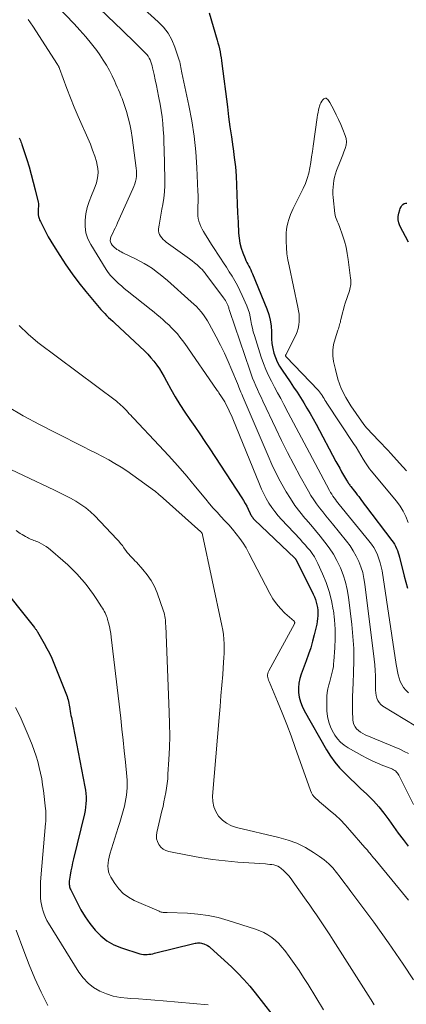
# Model space of a CAD drawing. Units: feet. Extents: x 1945000 to 1950019, y 530000 to 535000.
# Drawn here: x 1947143 to 1947228, y 530209 to 530426 of the extents above; entities that cross this region are included whole.
import ezdxf

# ---------------------------------------------------------------- set-up
doc = ezdxf.new("R2010")
doc.units = ezdxf.units.FT
doc.header["$LTSCALE"] = 100
doc.header["$MEASUREMENT"] = 0
doc.layers.add('CONTOUR INDEX', color=32, linetype='Continuous', lineweight=25)
doc.layers.add('CONTOUR INTERMEDIATE', color=40, linetype='Continuous', lineweight=15)

msp = doc.modelspace()

# ---------------------------------------------------------------- linework, layer by layer
at = {"layer": 'CONTOUR INDEX', "flags": 128}
for points, elevation in [([(1947184.72, 530427.67), (1947186.51, 530421.69), (1947186.69, 530421.05), (1947186.86, 530420.41), (1947187.01, 530419.76), (1947187.15, 530419.12), (1947187.27, 530418.46), (1947187.38, 530417.81), (1947187.48, 530417.16), (1947187.57, 530416.5), (1947188.75, 530406.99), (1947189.03, 530404.79), (1947189.32, 530402.59), (1947189.64, 530400.39), (1947189.96, 530398.19), (1947190.01, 530397.84), (1947190.28, 530395.82), (1947190.51, 530393.79), (1947190.67, 530391.76), (1947190.78, 530389.72), (1947190.86, 530387.68), (1947190.94, 530385.64), (1947191.02, 530383.61), (1947191.11, 530381.57), (1947191.21, 530379.15), (1947191.32, 530378.03), (1947191.49, 530376.93), (1947191.78, 530375.86), (1947192.15, 530374.8), (1947192.64, 530373.58), (1947192.82, 530373.15), (1947193.02, 530372.72), (1947193.23, 530372.31), (1947193.46, 530371.9), (1947193.69, 530371.49), (1947193.91, 530371.07), (1947194.1, 530370.65), (1947194.29, 530370.22), (1947197.46, 530362.5), (1947197.88, 530361.27), (1947198.21, 530360.02), (1947198.37, 530358.73), (1947198.44, 530357.43), (1947198.44, 530356.93), (1947198.47, 530355.87), (1947198.57, 530354.82), (1947198.76, 530353.78), (1947199.01, 530352.75), (1947199.35, 530351.75), (1947199.75, 530350.78), (1947200.24, 530349.85), (1947200.8, 530348.96), (1947202.58, 530346.38), (1947203.35, 530345.26), (1947204.1, 530344.12), (1947204.84, 530342.97), (1947205.56, 530341.81), (1947206.27, 530340.64), (1947206.96, 530339.46), (1947207.63, 530338.27), (1947208.28, 530337.08), (1947212.66, 530328.89), (1947213.07, 530328.13), (1947213.49, 530327.37), (1947213.91, 530326.62), (1947214.34, 530325.87), (1947214.99, 530324.74), (1947215.1, 530324.55), (1947215.21, 530324.37), (1947215.33, 530324.19), (1947215.45, 530324.02), (1947215.58, 530323.84), (1947215.7, 530323.67), (1947215.83, 530323.5), (1947215.97, 530323.33), (1947216.74, 530322.34), (1947217.06, 530321.94), (1947217.37, 530321.53), (1947217.67, 530321.12), (1947217.97, 530320.71), (1947218.27, 530320.29), (1947218.57, 530319.88), (1947218.88, 530319.47), (1947219.19, 530319.06), (1947224.96, 530311.48), (1947225.25, 530311.06), (1947225.53, 530310.63), (1947225.77, 530310.18), (1947226, 530309.72), (1947226.19, 530309.24), (1947226.37, 530308.76), (1947226.52, 530308.27), (1947226.66, 530307.77), (1947227.71, 530303.57), (1947228.43, 530300.99)], 760), ([(1947142.91, 530400.19), (1947143.05, 530399.89), (1947143.17, 530399.6), (1947143.29, 530399.3), (1947143.41, 530399), (1947143.51, 530398.69), (1947144.57, 530395.41), (1947145.08, 530393.75), (1947145.57, 530392.08), (1947146.02, 530390.4), (1947146.44, 530388.72), (1947147.07, 530386.01), (1947147.13, 530385.67), (1947147.16, 530385.33), (1947147.16, 530384.99), (1947147.12, 530384.65), (1947147.08, 530384.3), (1947147.06, 530383.96), (1947147.07, 530383.62), (1947147.11, 530383.27), (1947147.12, 530383.18), (1947147.19, 530382.8), (1947147.29, 530382.42), (1947147.42, 530382.06), (1947147.58, 530381.7), (1947148.25, 530380.37), (1947148.77, 530379.36), (1947149.31, 530378.37), (1947149.89, 530377.39), (1947150.48, 530376.42), (1947151.86, 530374.21), (1947153.2, 530372.17), (1947154.59, 530370.17), (1947156.07, 530368.23), (1947157.59, 530366.32), (1947160.51, 530362.81), (1947160.91, 530362.35), (1947161.32, 530361.9), (1947161.74, 530361.46), (1947162.17, 530361.03), (1947162.61, 530360.6), (1947163.05, 530360.18), (1947163.5, 530359.76), (1947163.94, 530359.34), (1947170.5, 530353.21), (1947171.23, 530352.48), (1947171.93, 530351.73), (1947172.58, 530350.93), (1947173.2, 530350.1), (1947173.78, 530349.24), (1947174.33, 530348.37), (1947174.86, 530347.48), (1947175.37, 530346.58), (1947176.33, 530344.79), (1947177.29, 530343.08), (1947178.29, 530341.4), (1947179.36, 530339.76), (1947180.46, 530338.14), (1947181.59, 530336.54), (1947182.7, 530334.93), (1947183.8, 530333.3), (1947184.88, 530331.67), (1947191.94, 530320.88), (1947192.33, 530320.26), (1947192.69, 530319.63), (1947193.03, 530318.99), (1947193.35, 530318.34), (1947193.79, 530317.41), (1947193.88, 530317.22), (1947193.98, 530317.03), (1947194.09, 530316.84), (1947194.21, 530316.66), (1947194.34, 530316.49), (1947194.47, 530316.32), (1947194.61, 530316.16), (1947194.76, 530316.01), (1947203.62, 530307.54), (1947203.66, 530307.5), (1947203.7, 530307.45), (1947203.74, 530307.41), (1947203.77, 530307.37), (1947203.81, 530307.32), (1947203.84, 530307.27), (1947203.87, 530307.23), (1947203.9, 530307.18), (1947207.68, 530299.62), (1947207.93, 530299.06), (1947208.16, 530298.49), (1947208.34, 530297.9), (1947208.49, 530297.31), (1947208.6, 530296.7), (1947208.67, 530296.09), (1947208.68, 530295.48), (1947208.67, 530294.86), (1947208.61, 530294.24), (1947208.53, 530293.63), (1947208.43, 530293.01), (1947208.3, 530292.41), (1947207.9, 530290.7), (1947207.52, 530289.25), (1947207.11, 530287.81), (1947206.64, 530286.39), (1947206.14, 530284.98), (1947205.01, 530282.03), (1947204.7, 530281.03), (1947204.49, 530280.02), (1947204.42, 530278.99), (1947204.44, 530277.94), (1947204.6, 530276.91), (1947204.85, 530275.9), (1947205.22, 530274.94), (1947205.68, 530274), (1947210.61, 530265.37), (1947211.48, 530263.98), (1947212.43, 530262.65), (1947213.48, 530261.4), (1947214.61, 530260.21), (1947215.79, 530259.06), (1947216.98, 530257.92), (1947218.17, 530256.78), (1947219.36, 530255.64), (1947219.65, 530255.37), (1947220.91, 530254.1), (1947222.12, 530252.78), (1947223.24, 530251.38), (1947224.3, 530249.94), (1947225.34, 530248.48), (1947226.38, 530247.02), (1947227.45, 530245.57), (1947228.53, 530244.14)], 780), ([(1947228.61, 530377.15), (1947226.76, 530380.75), (1947226.51, 530381.43), (1947226.36, 530382.11), (1947226.38, 530382.82), (1947226.5, 530383.53), (1947226.72, 530384.29), (1947226.84, 530384.62), (1947227, 530384.93), (1947227.19, 530385.22), (1947227.42, 530385.49), (1947227.69, 530385.68), (1947227.97, 530385.79), (1947228.27, 530385.8)], 760), ([(1947138.05, 530302.5), (1947146.27, 530292.28), (1947146.36, 530292.17), (1947146.45, 530292.06), (1947146.54, 530291.94), (1947146.62, 530291.83), (1947146.7, 530291.71), (1947146.78, 530291.59), (1947146.86, 530291.47), (1947146.93, 530291.35), (1947148.45, 530288.74), (1947149.03, 530287.69), (1947149.58, 530286.62), (1947150.08, 530285.53), (1947150.55, 530284.42), (1947153.32, 530277.46), (1947153.45, 530277.09), (1947153.57, 530276.73), (1947153.68, 530276.35), (1947153.77, 530275.97), (1947153.84, 530275.59), (1947153.92, 530275.21), (1947153.99, 530274.83), (1947154.05, 530274.45), (1947154.08, 530274.29), (1947154.15, 530273.84), (1947154.23, 530273.38), (1947154.32, 530272.92), (1947154.41, 530272.46), (1947157.39, 530257.19), (1947157.51, 530256.45), (1947157.6, 530255.71), (1947157.64, 530254.97), (1947157.65, 530254.23), (1947157.61, 530253.48), (1947157.54, 530252.74), (1947157.42, 530252.01), (1947157.26, 530251.28), (1947154.86, 530241.37), (1947154.66, 530240.47), (1947154.47, 530239.57), (1947154.3, 530238.67), (1947154.15, 530237.76), (1947153.95, 530236.45), (1947153.93, 530236.2), (1947153.92, 530235.95), (1947153.93, 530235.69), (1947153.96, 530235.44), (1947154.01, 530235.19), (1947154.08, 530234.94), (1947154.17, 530234.71), (1947154.27, 530234.47), (1947155.66, 530231.68), (1947156.52, 530230.09), (1947157.46, 530228.54), (1947158.5, 530227.07), (1947159.61, 530225.64), (1947160.87, 530224.36), (1947162.23, 530223.26), (1947163.77, 530222.41), (1947165.41, 530221.72), (1947169.47, 530220.42), (1947169.86, 530220.32), (1947170.27, 530220.25), (1947170.67, 530220.23), (1947171.08, 530220.25), (1947171.49, 530220.3), (1947171.9, 530220.36), (1947172.31, 530220.43), (1947172.71, 530220.53), (1947181.37, 530222.67), (1947181.64, 530222.73), (1947181.92, 530222.78), (1947182.2, 530222.81), (1947182.48, 530222.82), (1947182.75, 530222.82), (1947183.03, 530222.79), (1947183.3, 530222.72), (1947183.56, 530222.63), (1947183.74, 530222.56), (1947184.08, 530222.4), (1947184.41, 530222.22), (1947184.71, 530222), (1947185, 530221.77), (1947189.64, 530217.52), (1947191.04, 530216.18), (1947192.4, 530214.78), (1947193.68, 530213.32), (1947194.91, 530211.81), (1947198.57, 530207.1)], 800)]:
    msp.add_lwpolyline(points, dxfattribs=dict(at, elevation=elevation))
at = {"layer": 'CONTOUR INTERMEDIATE', "flags": 128}
for points, elevation in [([(1947150.94, 530437.98), (1947165.6, 530423.88), (1947166.57, 530422.94), (1947167.54, 530421.99), (1947168.5, 530421.04), (1947169.46, 530420.09), (1947170.72, 530418.82), (1947171.02, 530418.48), (1947171.29, 530418.12), (1947171.52, 530417.74), (1947171.72, 530417.33), (1947171.89, 530416.91), (1947172.04, 530416.48), (1947172.16, 530416.04), (1947172.27, 530415.6), (1947172.6, 530414.11), (1947172.87, 530412.92), (1947173.12, 530411.72), (1947173.38, 530410.53), (1947173.62, 530409.33), (1947173.7, 530408.95), (1947173.96, 530407.55), (1947174.19, 530406.16), (1947174.38, 530404.75), (1947174.53, 530403.34), (1947174.53, 530403.33), (1947174.64, 530401.91), (1947174.73, 530400.49), (1947174.8, 530399.06), (1947174.85, 530397.64), (1947174.99, 530391.08), (1947174.98, 530389.67), (1947174.91, 530388.27), (1947174.76, 530386.87), (1947174.55, 530385.48), (1947174.36, 530384.46), (1947174.2, 530383.58), (1947174.05, 530382.7), (1947173.9, 530381.82), (1947173.75, 530380.94), (1947173.61, 530380.08), (1947173.59, 530379.64), (1947173.64, 530379.23), (1947173.8, 530378.83), (1947174.01, 530378.46), (1947174.3, 530378.12), (1947174.61, 530377.79), (1947174.95, 530377.49), (1947175.3, 530377.21), (1947179.88, 530373.9), (1947180.44, 530373.48), (1947180.99, 530373.05), (1947181.54, 530372.61), (1947182.07, 530372.16), (1947182.77, 530371.55), (1947182.94, 530371.39), (1947183.11, 530371.23), (1947183.27, 530371.06), (1947183.43, 530370.88), (1947183.58, 530370.7), (1947183.73, 530370.52), (1947183.88, 530370.34), (1947184.02, 530370.15), (1947187.93, 530364.92), (1947188.13, 530364.64), (1947188.32, 530364.35), (1947188.49, 530364.04), (1947188.65, 530363.73), (1947188.78, 530363.47), (1947188.86, 530363.28), (1947188.94, 530363.09), (1947189, 530362.9), (1947189.05, 530362.7), (1947189.11, 530362.5), (1947189.16, 530362.31), (1947189.22, 530362.11), (1947189.28, 530361.92), (1947193.68, 530348.99), (1947193.99, 530348.11), (1947194.31, 530347.25), (1947194.66, 530346.39), (1947195.03, 530345.54), (1947195.41, 530344.69), (1947195.79, 530343.85), (1947196.18, 530343), (1947196.58, 530342.16), (1947199.41, 530336.14), (1947200.7, 530333.47), (1947202.03, 530330.81), (1947203.4, 530328.19), (1947204.81, 530325.58), (1947206.59, 530322.36), (1947207.16, 530321.39), (1947207.76, 530320.44), (1947208.4, 530319.52), (1947209.07, 530318.62), (1947209.77, 530317.74), (1947210.47, 530316.86), (1947211.18, 530315.98), (1947211.89, 530315.11), (1947214.99, 530311.31), (1947215.77, 530310.26), (1947216.49, 530309.18), (1947217.12, 530308.03), (1947217.69, 530306.85), (1947218.15, 530305.63), (1947218.55, 530304.39), (1947218.84, 530303.12), (1947219.05, 530301.83), (1947221.09, 530285.34), (1947221.22, 530284.1), (1947221.31, 530282.85), (1947221.36, 530281.61), (1947221.36, 530280.36), (1947221.34, 530279.05), (1947221.36, 530278.46), (1947221.41, 530277.88), (1947221.52, 530277.3), (1947221.66, 530276.73), (1947221.88, 530276.21), (1947222.17, 530275.74), (1947222.56, 530275.34), (1947223.01, 530274.99), (1947230.25, 530270.56)], 768), ([(1947149.35, 530431.19), (1947154.99, 530425.29), (1947156.3, 530423.86), (1947157.58, 530422.4), (1947158.8, 530420.9), (1947159.98, 530419.36), (1947160.68, 530418.41), (1947161.44, 530417.3), (1947162.16, 530416.17), (1947162.8, 530414.99), (1947163.4, 530413.79), (1947163.95, 530412.59), (1947164.23, 530411.96), (1947164.51, 530411.33), (1947164.79, 530410.7), (1947165.06, 530410.07), (1947165.32, 530409.43), (1947165.57, 530408.79), (1947165.81, 530408.14), (1947166.03, 530407.49), (1947166.52, 530405.99), (1947166.94, 530404.58), (1947167.3, 530403.15), (1947167.59, 530401.71), (1947167.82, 530400.25), (1947168.69, 530393.48), (1947168.74, 530392.9), (1947168.76, 530392.31), (1947168.72, 530391.72), (1947168.65, 530391.14), (1947168.54, 530390.56), (1947168.39, 530389.99), (1947168.19, 530389.44), (1947167.97, 530388.89), (1947164.56, 530381.4), (1947164.31, 530380.84), (1947164.05, 530380.29), (1947163.79, 530379.74), (1947163.53, 530379.19), (1947163.19, 530378.49), (1947163.11, 530378.29), (1947163.04, 530378.08), (1947163, 530377.87), (1947162.97, 530377.65), (1947162.98, 530377.44), (1947163.02, 530377.23), (1947163.1, 530377.04), (1947163.2, 530376.85), (1947163.41, 530376.55), (1947163.64, 530376.27), (1947163.88, 530376.01), (1947164.16, 530375.78), (1947164.45, 530375.57), (1947164.76, 530375.38), (1947165.08, 530375.2), (1947165.4, 530375.03), (1947165.73, 530374.86), (1947168.55, 530373.49), (1947169.5, 530373), (1947170.44, 530372.49), (1947171.35, 530371.93), (1947172.24, 530371.34), (1947173.11, 530370.72), (1947173.96, 530370.08), (1947174.79, 530369.4), (1947175.6, 530368.7), (1947180.8, 530364.06), (1947181.38, 530363.52), (1947181.94, 530362.97), (1947182.48, 530362.39), (1947183.01, 530361.8), (1947183.5, 530361.18), (1947183.96, 530360.54), (1947184.38, 530359.87), (1947184.78, 530359.19), (1947186.32, 530356.31), (1947187.24, 530354.51), (1947188.12, 530352.7), (1947188.95, 530350.86), (1947189.75, 530349.01), (1947190.95, 530346.06), (1947191.11, 530345.66), (1947191.27, 530345.27), (1947191.43, 530344.88), (1947191.59, 530344.49), (1947191.75, 530344.1), (1947191.91, 530343.71), (1947192.08, 530343.32), (1947192.24, 530342.93), (1947197.71, 530330.09), (1947198.56, 530328.2), (1947199.45, 530326.33), (1947200.41, 530324.5), (1947201.42, 530322.69), (1947201.7, 530322.2), (1947202.64, 530320.68), (1947203.63, 530319.19), (1947204.71, 530317.77), (1947205.83, 530316.38), (1947206.04, 530316.13), (1947207.1, 530314.89), (1947208.15, 530313.64), (1947209.19, 530312.38), (1947210.22, 530311.12), (1947211.19, 530309.82), (1947212.09, 530308.48), (1947212.88, 530307.06), (1947213.59, 530305.6), (1947213.65, 530305.47), (1947214.26, 530303.88), (1947214.77, 530302.28), (1947215.15, 530300.63), (1947215.42, 530298.96), (1947216.15, 530292.99), (1947216.41, 530290.33), (1947216.57, 530287.67), (1947216.6, 530285), (1947216.54, 530282.33), (1947216.43, 530280.07), (1947216.37, 530278.53), (1947216.33, 530276.99), (1947216.33, 530275.44), (1947216.34, 530273.9), (1947216.39, 530271.98), (1947216.46, 530271.42), (1947216.61, 530270.89), (1947216.88, 530270.41), (1947217.22, 530269.96), (1947217.64, 530269.57), (1947218.1, 530269.21), (1947218.59, 530268.92), (1947219.11, 530268.66), (1947226.72, 530265.46), (1947227.68, 530265.01), (1947228.61, 530264.51)], 772), ([(1947168.08, 530430.67), (1947173.5, 530425.73), (1947174.67, 530424.5), (1947175.69, 530423.18), (1947176.5, 530421.71), (1947177.18, 530420.16), (1947178.03, 530417.68), (1947178.15, 530417.29), (1947178.27, 530416.89), (1947178.36, 530416.48), (1947178.44, 530416.08), (1947178.52, 530415.67), (1947178.59, 530415.26), (1947178.67, 530414.85), (1947178.76, 530414.44), (1947180.29, 530407.27), (1947180.93, 530403.88), (1947181.45, 530400.49), (1947181.8, 530397.07), (1947182.04, 530393.63), (1947182.28, 530388.31), (1947182.3, 530387.53), (1947182.31, 530386.74), (1947182.29, 530385.96), (1947182.26, 530385.18), (1947182.24, 530384.86), (1947182.23, 530384.23), (1947182.24, 530383.61), (1947182.28, 530382.99), (1947182.36, 530382.37), (1947182.49, 530381.77), (1947182.66, 530381.18), (1947182.9, 530380.62), (1947183.18, 530380.07), (1947183.49, 530379.56), (1947183.96, 530378.78), (1947184.44, 530378), (1947184.93, 530377.22), (1947185.43, 530376.45), (1947187.25, 530373.65), (1947187.89, 530372.65), (1947188.54, 530371.65), (1947189.17, 530370.65), (1947189.81, 530369.65), (1947190.41, 530368.63), (1947190.99, 530367.6), (1947191.52, 530366.54), (1947192.02, 530365.46), (1947193.03, 530363.14), (1947193.34, 530362.36), (1947193.6, 530361.55), (1947193.8, 530360.73), (1947193.95, 530359.9), (1947194.09, 530359.06), (1947194.26, 530358.23), (1947194.47, 530357.41), (1947194.71, 530356.6), (1947196.21, 530351.81), (1947196.68, 530350.45), (1947197.2, 530349.11), (1947197.8, 530347.81), (1947198.45, 530346.52), (1947199.13, 530345.25), (1947199.82, 530343.98), (1947200.5, 530342.71), (1947201.18, 530341.44), (1947202.16, 530339.58), (1947203.33, 530337.38), (1947204.5, 530335.18), (1947205.67, 530332.98), (1947206.84, 530330.78), (1947211.26, 530322.46), (1947211.49, 530322.05), (1947211.73, 530321.64), (1947211.99, 530321.25), (1947212.25, 530320.87), (1947212.53, 530320.49), (1947212.82, 530320.11), (1947213.11, 530319.74), (1947213.4, 530319.38), (1947219.93, 530311.38), (1947220.48, 530310.65), (1947220.98, 530309.9), (1947221.42, 530309.1), (1947221.81, 530308.28), (1947222.14, 530307.42), (1947222.43, 530306.56), (1947222.64, 530305.67), (1947222.82, 530304.77), (1947225.96, 530284.15), (1947226.09, 530283.38), (1947226.23, 530282.62), (1947226.4, 530281.86), (1947226.58, 530281.11), (1947226.83, 530280.38), (1947227.14, 530279.7), (1947227.56, 530279.07), (1947228.04, 530278.49), (1947228.61, 530277.92)], 764), ([(1947144.9, 530426.26), (1947145.4, 530425.52), (1947145.89, 530424.78), (1947151.38, 530416.3), (1947151.45, 530416.19), (1947151.51, 530416.09), (1947151.56, 530415.98), (1947151.62, 530415.87), (1947151.67, 530415.76), (1947151.71, 530415.65), (1947151.76, 530415.54), (1947151.8, 530415.43), (1947153.43, 530411.04), (1947154.22, 530408.97), (1947155.04, 530406.91), (1947155.91, 530404.87), (1947156.81, 530402.84), (1947157.47, 530401.39), (1947158.04, 530400.09), (1947158.58, 530398.78), (1947159.07, 530397.44), (1947159.54, 530396.1), (1947159.92, 530394.94), (1947160.12, 530394.16), (1947160.25, 530393.38), (1947160.28, 530392.59), (1947160.24, 530391.79), (1947160.1, 530390.99), (1947159.92, 530390.21), (1947159.67, 530389.45), (1947159.38, 530388.7), (1947158.84, 530387.49), (1947158.32, 530386.16), (1947157.89, 530384.8), (1947157.61, 530383.41), (1947157.41, 530381.99), (1947157.42, 530380.59), (1947157.61, 530379.23), (1947158.05, 530377.94), (1947158.67, 530376.68), (1947162.08, 530371.19), (1947162.54, 530370.5), (1947163.04, 530369.85), (1947163.6, 530369.23), (1947164.18, 530368.64), (1947164.8, 530368.09), (1947165.43, 530367.54), (1947166.06, 530367), (1947166.71, 530366.47), (1947171.98, 530362.27), (1947172.64, 530361.73), (1947173.3, 530361.19), (1947173.96, 530360.63), (1947174.61, 530360.08), (1947175.24, 530359.51), (1947175.87, 530358.93), (1947176.47, 530358.33), (1947177.07, 530357.71), (1947177.14, 530357.64), (1947177.74, 530356.96), (1947178.32, 530356.27), (1947178.88, 530355.55), (1947179.41, 530354.82), (1947186.37, 530344.74), (1947186.53, 530344.5), (1947186.7, 530344.26), (1947186.86, 530344.02), (1947187.01, 530343.78), (1947187.05, 530343.72), (1947187.19, 530343.51), (1947187.33, 530343.3), (1947187.48, 530343.09), (1947187.63, 530342.88), (1947187.77, 530342.67), (1947187.91, 530342.45), (1947188.03, 530342.23), (1947188.16, 530342.01), (1947188.64, 530341.07), (1947188.99, 530340.38), (1947189.33, 530339.67), (1947189.64, 530338.96), (1947189.95, 530338.24), (1947195.8, 530323.83), (1947196.26, 530322.77), (1947196.76, 530321.73), (1947197.31, 530320.71), (1947197.89, 530319.71), (1947198.53, 530318.75), (1947199.2, 530317.81), (1947199.93, 530316.92), (1947200.7, 530316.06), (1947204.77, 530311.73), (1947205.33, 530311.12), (1947205.88, 530310.5), (1947206.42, 530309.86), (1947206.95, 530309.22), (1947207.45, 530308.56), (1947207.91, 530307.87), (1947208.31, 530307.15), (1947208.69, 530306.41), (1947209.73, 530304.13), (1947210.51, 530302.21), (1947211.18, 530300.25), (1947211.68, 530298.25), (1947212.07, 530296.21), (1947212.1, 530296.07), (1947212.34, 530294.01), (1947212.49, 530291.95), (1947212.5, 530289.88), (1947212.42, 530287.81), (1947212.22, 530284.89), (1947212.16, 530284.28), (1947212.09, 530283.67), (1947211.98, 530283.06), (1947211.85, 530282.46), (1947211.7, 530281.86), (1947211.55, 530281.27), (1947211.38, 530280.67), (1947211.21, 530280.08), (1947211.07, 530279.63), (1947210.87, 530278.81), (1947210.71, 530277.99), (1947210.64, 530277.15), (1947210.62, 530276.3), (1947210.68, 530273.95), (1947210.81, 530272.66), (1947211.08, 530271.41), (1947211.54, 530270.22), (1947212.13, 530269.07), (1947212.42, 530268.6), (1947213.02, 530267.77), (1947213.7, 530267.02), (1947214.48, 530266.37), (1947215.33, 530265.8), (1947218.35, 530264.09), (1947219.48, 530263.49), (1947220.63, 530262.92), (1947221.8, 530262.4), (1947222.99, 530261.92), (1947224.85, 530261.22), (1947225.11, 530261.1), (1947225.36, 530260.97), (1947225.6, 530260.81), (1947225.82, 530260.63), (1947226.03, 530260.42), (1947226.21, 530260.21), (1947226.37, 530259.97), (1947226.52, 530259.73), (1947229.75, 530253.28)], 776), ([(1947228.22, 530326.81), (1947226.69, 530328.46), (1947224.76, 530330.61), (1947224.11, 530331.32), (1947223.46, 530332.03), (1947222.8, 530332.73), (1947222.13, 530333.42), (1947221.7, 530333.87), (1947221.25, 530334.34), (1947220.8, 530334.81), (1947220.35, 530335.28), (1947219.9, 530335.75), (1947219.47, 530336.23), (1947219.05, 530336.72), (1947218.65, 530337.23), (1947218.27, 530337.75), (1947215.94, 530341.11), (1947214.81, 530342.98), (1947213.83, 530344.92), (1947213.1, 530346.97), (1947212.53, 530349.09), (1947212.16, 530350.89), (1947212, 530352.15), (1947211.98, 530353.41), (1947212.15, 530354.66), (1947212.46, 530355.9), (1947213.09, 530357.79), (1947213.19, 530358.08), (1947213.28, 530358.36), (1947213.37, 530358.65), (1947213.46, 530358.94), (1947213.55, 530359.23), (1947213.63, 530359.52), (1947213.7, 530359.81), (1947213.77, 530360.11), (1947213.96, 530360.93), (1947214.12, 530361.63), (1947214.3, 530362.33), (1947214.51, 530363.02), (1947214.72, 530363.71), (1947215.63, 530366.49), (1947215.73, 530366.82), (1947215.81, 530367.16), (1947215.87, 530367.5), (1947215.92, 530367.84), (1947215.94, 530368.18), (1947215.95, 530368.53), (1947215.93, 530368.87), (1947215.9, 530369.22), (1947215.38, 530373.32), (1947215.16, 530374.69), (1947214.89, 530376.05), (1947214.52, 530377.39), (1947214.11, 530378.71), (1947213.44, 530380.61), (1947213.3, 530380.98), (1947213.16, 530381.33), (1947213, 530381.68), (1947212.84, 530382.03), (1947212.69, 530382.38), (1947212.56, 530382.74), (1947212.47, 530383.11), (1947212.41, 530383.49), (1947212.05, 530387.02), (1947212, 530387.77), (1947211.98, 530388.52), (1947212.02, 530389.27), (1947212.09, 530390.02), (1947212.21, 530390.77), (1947212.37, 530391.5), (1947212.58, 530392.22), (1947212.82, 530392.93), (1947213.6, 530394.94), (1947213.88, 530395.66), (1947214.16, 530396.38), (1947214.43, 530397.1), (1947214.71, 530397.82), (1947214.89, 530398.54), (1947214.97, 530399.26), (1947214.88, 530399.98), (1947214.69, 530400.7), (1947214.19, 530401.98), (1947213.73, 530403.08), (1947213.25, 530404.17), (1947212.73, 530405.24), (1947212.18, 530406.3), (1947211.3, 530407.95), (1947211.17, 530408.17), (1947211.02, 530408.38), (1947210.86, 530408.57), (1947210.69, 530408.76), (1947210.51, 530408.86), (1947210.33, 530408.9), (1947210.15, 530408.85), (1947209.98, 530408.74), (1947209.79, 530408.53), (1947209.55, 530408.22), (1947209.35, 530407.89), (1947209.19, 530407.54), (1947209.06, 530407.17), (1947208.98, 530406.84), (1947208.85, 530406.29), (1947208.73, 530405.74), (1947208.63, 530405.19), (1947208.54, 530404.63), (1947207.65, 530398.35), (1947207.47, 530397.15), (1947207.29, 530395.95), (1947207.11, 530394.76), (1947206.92, 530393.56), (1947206.67, 530392.38), (1947206.35, 530391.22), (1947205.93, 530390.1), (1947205.44, 530388.99), (1947203.25, 530384.59), (1947202.95, 530383.95), (1947202.67, 530383.29), (1947202.43, 530382.62), (1947202.21, 530381.94), (1947202.14, 530381.68), (1947201.94, 530380.86), (1947201.79, 530380.03), (1947201.71, 530379.19), (1947201.69, 530378.35), (1947201.7, 530377.32), (1947201.77, 530375.97), (1947201.88, 530374.61), (1947202.08, 530373.27), (1947202.33, 530371.93), (1947204.29, 530362.86), (1947204.43, 530362.08), (1947204.53, 530361.3), (1947204.57, 530360.51), (1947204.58, 530359.72), (1947204.51, 530358.93), (1947204.37, 530358.17), (1947204.13, 530357.43), (1947203.82, 530356.71), (1947201.61, 530352.36), (1947201.59, 530352.31), (1947201.58, 530352.25), (1947201.58, 530352.2), (1947201.59, 530352.14), (1947201.61, 530352.09), (1947201.63, 530352.04), (1947201.66, 530351.99), (1947201.7, 530351.95), (1947208.74, 530344.58), (1947208.87, 530344.44), (1947208.99, 530344.3), (1947209.11, 530344.16), (1947209.22, 530344.01), (1947209.33, 530343.86), (1947209.44, 530343.7), (1947209.54, 530343.55), (1947209.63, 530343.39), (1947209.84, 530343.04), (1947210.04, 530342.71), (1947210.24, 530342.38), (1947210.45, 530342.05), (1947210.66, 530341.72), (1947216.52, 530332.85), (1947217.08, 530332), (1947217.62, 530331.14), (1947218.15, 530330.27), (1947218.67, 530329.4), (1947219.14, 530328.59), (1947219.43, 530328.13), (1947219.73, 530327.67), (1947220.06, 530327.24), (1947220.4, 530326.81), (1947226, 530320.11), (1947226.79, 530319.04), (1947227.49, 530317.91), (1947228.06, 530316.71), (1947228.53, 530315.45)], 756), ([(1947142.89, 530358.79), (1947144.88, 530356.88), (1947147.01, 530355.1), (1947164.31, 530342.13), (1947164.65, 530341.86), (1947164.98, 530341.58), (1947165.31, 530341.29), (1947165.63, 530340.99), (1947165.94, 530340.69), (1947166.24, 530340.38), (1947166.54, 530340.06), (1947166.83, 530339.74), (1947166.86, 530339.71), (1947167.16, 530339.38), (1947167.47, 530339.04), (1947167.78, 530338.71), (1947168.09, 530338.38), (1947173.75, 530332.38), (1947175.81, 530330.15), (1947177.83, 530327.89), (1947179.81, 530325.6), (1947181.76, 530323.27), (1947184, 530320.53), (1947184.81, 530319.56), (1947185.63, 530318.61), (1947186.48, 530317.67), (1947187.34, 530316.74), (1947188.2, 530315.82), (1947189.05, 530314.88), (1947189.87, 530313.93), (1947190.69, 530312.96), (1947190.7, 530312.94), (1947191.48, 530311.93), (1947192.21, 530310.89), (1947192.88, 530309.81), (1947193.5, 530308.7), (1947198.1, 530299.8), (1947198.79, 530298.61), (1947199.57, 530297.49), (1947200.46, 530296.45), (1947201.44, 530295.48), (1947203.43, 530293.69), (1947203.46, 530293.66), (1947203.49, 530293.62), (1947203.52, 530293.58), (1947203.55, 530293.54), (1947203.57, 530293.49), (1947203.59, 530293.45), (1947203.59, 530293.4), (1947203.59, 530293.35), (1947203.57, 530293.28), (1947203.55, 530293.23), (1947203.53, 530293.18), (1947203.51, 530293.13), (1947197.86, 530282.76), (1947197.74, 530282.48), (1947197.65, 530282.19), (1947197.62, 530281.9), (1947197.62, 530281.59), (1947197.67, 530281.28), (1947197.74, 530280.98), (1947197.83, 530280.68), (1947197.93, 530280.39), (1947199.8, 530275.97), (1947200.83, 530273.46), (1947201.82, 530270.95), (1947202.78, 530268.41), (1947203.7, 530265.86), (1947207.05, 530256.37), (1947207.27, 530255.88), (1947207.53, 530255.41), (1947207.86, 530254.99), (1947208.24, 530254.61), (1947208.65, 530254.24), (1947209.07, 530253.88), (1947209.49, 530253.53), (1947209.91, 530253.17), (1947211.4, 530251.93), (1947212.54, 530250.92), (1947213.65, 530249.89), (1947214.71, 530248.8), (1947215.73, 530247.67), (1947219.04, 530243.86), (1947219.32, 530243.54), (1947219.59, 530243.22), (1947219.86, 530242.89), (1947220.13, 530242.57), (1947220.4, 530242.24), (1947220.67, 530241.92), (1947220.94, 530241.59), (1947221.2, 530241.26), (1947226.64, 530234.64), (1947228.64, 530232.2)], 784), ([(1947140.33, 530341.01), (1947143.81, 530338.94), (1947147.36, 530337), (1947150.95, 530335.14), (1947157.04, 530332.1), (1947158.45, 530331.39), (1947159.85, 530330.68), (1947161.24, 530329.95), (1947162.63, 530329.21), (1947164, 530328.44), (1947165.34, 530327.64), (1947166.65, 530326.78), (1947167.94, 530325.88), (1947172.69, 530322.41), (1947172.86, 530322.29), (1947173.02, 530322.16), (1947173.18, 530322.03), (1947173.34, 530321.89), (1947173.5, 530321.76), (1947173.65, 530321.62), (1947173.81, 530321.48), (1947173.96, 530321.34), (1947182.88, 530313.4), (1947182.96, 530313.33), (1947183.03, 530313.25), (1947183.1, 530313.16), (1947183.16, 530313.07), (1947183.21, 530312.98), (1947183.25, 530312.88), (1947183.29, 530312.78), (1947183.31, 530312.67), (1947187.55, 530292.75), (1947187.74, 530291.74), (1947187.89, 530290.73), (1947187.98, 530289.72), (1947188.04, 530288.7), (1947188.05, 530287.68), (1947188.04, 530286.66), (1947188, 530285.64), (1947187.93, 530284.62), (1947187.72, 530281.94), (1947187.53, 530279.58), (1947187.34, 530277.22), (1947187.14, 530274.86), (1947186.95, 530272.5), (1947185.5, 530255.14), (1947185.54, 530253.95), (1947185.75, 530252.81), (1947186.21, 530251.75), (1947186.83, 530250.74), (1947187.67, 530249.88), (1947188.6, 530249.16), (1947189.65, 530248.64), (1947190.78, 530248.24), (1947200.11, 530246.06), (1947202.12, 530245.48), (1947204.07, 530244.76), (1947205.93, 530243.83), (1947207.73, 530242.76), (1947209.06, 530241.87), (1947210.1, 530241.1), (1947211.09, 530240.26), (1947211.98, 530239.32), (1947212.82, 530238.32), (1947213.61, 530237.28), (1947214.4, 530236.23), (1947215.19, 530235.18), (1947215.97, 530234.13), (1947220.98, 530227.37), (1947222.63, 530225.1), (1947224.27, 530222.81), (1947225.87, 530220.49), (1947227.44, 530218.16), (1947229.76, 530214.66)], 788), ([(1947141.08, 530327.11), (1947143.86, 530325.79), (1947150.69, 530322.57), (1947151.89, 530321.99), (1947153.07, 530321.39), (1947154.24, 530320.76), (1947155.4, 530320.11), (1947156.51, 530319.4), (1947157.58, 530318.63), (1947158.58, 530317.77), (1947159.54, 530316.86), (1947164.44, 530311.76), (1947164.85, 530311.3), (1947165.25, 530310.83), (1947165.63, 530310.34), (1947165.99, 530309.84), (1947166.13, 530309.64), (1947166.42, 530309.23), (1947166.72, 530308.84), (1947167.04, 530308.47), (1947167.37, 530308.1), (1947167.71, 530307.74), (1947168.05, 530307.38), (1947168.39, 530307.01), (1947168.72, 530306.65), (1947170.15, 530305.1), (1947171.11, 530303.91), (1947171.97, 530302.65), (1947172.68, 530301.31), (1947173.28, 530299.9), (1947174.71, 530295.92), (1947174.83, 530295.53), (1947174.93, 530295.14), (1947175.01, 530294.74), (1947175.07, 530294.33), (1947175.1, 530293.92), (1947175.14, 530293.51), (1947175.16, 530293.1), (1947175.18, 530292.69), (1947175.97, 530273.66), (1947176.03, 530271.04), (1947176.05, 530268.42), (1947175.99, 530265.8), (1947175.87, 530263.18), (1947175.68, 530259.99), (1947175.61, 530258.96), (1947175.5, 530257.94), (1947175.36, 530256.93), (1947175.2, 530255.91), (1947175.01, 530254.91), (1947174.8, 530253.9), (1947174.59, 530252.89), (1947174.36, 530251.89), (1947173.23, 530247.15), (1947173.16, 530246.45), (1947173.18, 530245.77), (1947173.37, 530245.12), (1947173.66, 530244.49), (1947174.09, 530243.94), (1947174.59, 530243.49), (1947175.19, 530243.18), (1947175.84, 530242.96), (1947179.94, 530242.13), (1947182.7, 530241.62), (1947185.48, 530241.19), (1947188.27, 530240.87), (1947191.07, 530240.62), (1947197.15, 530240.2), (1947197.61, 530240.16), (1947198.07, 530240.12), (1947198.53, 530240.06), (1947198.99, 530239.99), (1947199.43, 530239.88), (1947199.85, 530239.72), (1947200.23, 530239.49), (1947200.59, 530239.21), (1947201.12, 530238.73), (1947201.7, 530238.16), (1947202.26, 530237.57), (1947202.78, 530236.94), (1947203.27, 530236.29), (1947206.14, 530232.23), (1947206.89, 530231.15), (1947207.65, 530230.06), (1947208.39, 530228.97), (1947209.14, 530227.88), (1947209.87, 530226.78), (1947210.6, 530225.67), (1947211.32, 530224.57), (1947212.03, 530223.45), (1947219.75, 530211.32), (1947220.42, 530210.25), (1947221.06, 530209.17)], 792), ([(1947142.28, 530313.66), (1947143.16, 530313.03), (1947143.54, 530312.78), (1947143.93, 530312.54), (1947144.32, 530312.31), (1947144.73, 530312.1), (1947144.97, 530311.97), (1947145.26, 530311.84), (1947145.55, 530311.71), (1947145.85, 530311.59), (1947146.15, 530311.48), (1947146.45, 530311.38), (1947146.75, 530311.26), (1947147.04, 530311.13), (1947147.33, 530311), (1947147.84, 530310.74), (1947148.37, 530310.45), (1947148.88, 530310.14), (1947149.37, 530309.79), (1947149.84, 530309.41), (1947152.56, 530307.04), (1947153.64, 530306.07), (1947154.68, 530305.06), (1947155.68, 530304.02), (1947156.66, 530302.94), (1947156.79, 530302.78), (1947157.65, 530301.75), (1947158.48, 530300.69), (1947159.26, 530299.59), (1947160.01, 530298.48), (1947161.05, 530296.86), (1947161.25, 530296.53), (1947161.45, 530296.2), (1947161.63, 530295.86), (1947161.82, 530295.52), (1947161.98, 530295.17), (1947162.13, 530294.82), (1947162.26, 530294.46), (1947162.37, 530294.09), (1947162.58, 530293.29), (1947162.78, 530292.51), (1947162.94, 530291.73), (1947163.08, 530290.94), (1947163.19, 530290.15), (1947165.26, 530272.35), (1947165.53, 530269.93), (1947165.8, 530267.51), (1947166.05, 530265.09), (1947166.3, 530262.66), (1947166.61, 530259.45), (1947166.67, 530258.63), (1947166.69, 530257.81), (1947166.68, 530257), (1947166.63, 530256.18), (1947166.55, 530255.37), (1947166.43, 530254.56), (1947166.27, 530253.76), (1947166.08, 530252.97), (1947165.94, 530252.45), (1947165.66, 530251.4), (1947165.36, 530250.35), (1947165.06, 530249.31), (1947164.74, 530248.27), (1947162.9, 530242.36), (1947162.72, 530241.72), (1947162.59, 530241.07), (1947162.5, 530240.42), (1947162.44, 530239.75), (1947162.48, 530239.1), (1947162.58, 530238.47), (1947162.8, 530237.87), (1947163.09, 530237.29), (1947163.96, 530235.89), (1947164.84, 530234.73), (1947165.83, 530233.71), (1947166.99, 530232.87), (1947168.26, 530232.17), (1947173.74, 530229.77), (1947173.95, 530229.69), (1947174.17, 530229.62), (1947174.4, 530229.57), (1947174.63, 530229.54), (1947174.96, 530229.51), (1947175.03, 530229.51), (1947175.09, 530229.5), (1947175.15, 530229.5), (1947175.22, 530229.51), (1947175.28, 530229.51), (1947175.34, 530229.51), (1947175.41, 530229.51), (1947175.47, 530229.51), (1947179.95, 530229.35), (1947182.23, 530229.18), (1947184.5, 530228.88), (1947186.73, 530228.39), (1947188.94, 530227.78), (1947194.92, 530225.86), (1947195.87, 530225.5), (1947196.8, 530225.08), (1947197.68, 530224.57), (1947198.53, 530224), (1947199.33, 530223.36), (1947200.08, 530222.67), (1947200.77, 530221.91), (1947201.41, 530221.12), (1947202.39, 530219.79), (1947203.47, 530218.28), (1947204.53, 530216.75), (1947205.54, 530215.2), (1947206.52, 530213.63), (1947209.89, 530208.06)], 796), ([(1947142.11, 530274.68), (1947143.1, 530272.68), (1947144.02, 530270.64), (1947144.89, 530268.59), (1947145.76, 530266.42), (1947146.22, 530265.21), (1947146.65, 530263.98), (1947147.01, 530262.74), (1947147.34, 530261.48), (1947147.62, 530260.21), (1947147.87, 530258.94), (1947148.07, 530257.66), (1947148.25, 530256.37), (1947148.74, 530252.35), (1947148.78, 530251.95), (1947148.8, 530251.54), (1947148.81, 530251.14), (1947148.81, 530250.74), (1947148.79, 530250.34), (1947148.77, 530249.94), (1947148.75, 530249.53), (1947148.72, 530249.13), (1947147.68, 530237.16), (1947147.62, 530236.17), (1947147.58, 530235.18), (1947147.58, 530234.19), (1947147.61, 530233.2), (1947147.64, 530232.71), (1947147.71, 530231.97), (1947147.81, 530231.24), (1947147.97, 530230.52), (1947148.17, 530229.81), (1947148.42, 530229.12), (1947148.7, 530228.44), (1947149.03, 530227.78), (1947149.4, 530227.14), (1947156.06, 530216.36), (1947157.01, 530215.09), (1947158.07, 530213.95), (1947159.31, 530213.01), (1947160.66, 530212.2), (1947162.14, 530211.59), (1947163.64, 530211.11), (1947165.2, 530210.81), (1947166.78, 530210.63), (1947167.39, 530210.6), (1947169.2, 530210.49), (1947171, 530210.37), (1947172.81, 530210.23), (1947174.62, 530210.07), (1947184.5, 530209.15)], 804), ([(1947142.24, 530225.64), (1947143.93, 530221.04), (1947145.12, 530217.98), (1947146.38, 530214.96), (1947147.75, 530211.98), (1947149.2, 530209.03)], 808)]:
    msp.add_lwpolyline(points, dxfattribs=dict(at, elevation=elevation))

doc.saveas('drawing.dxf')
